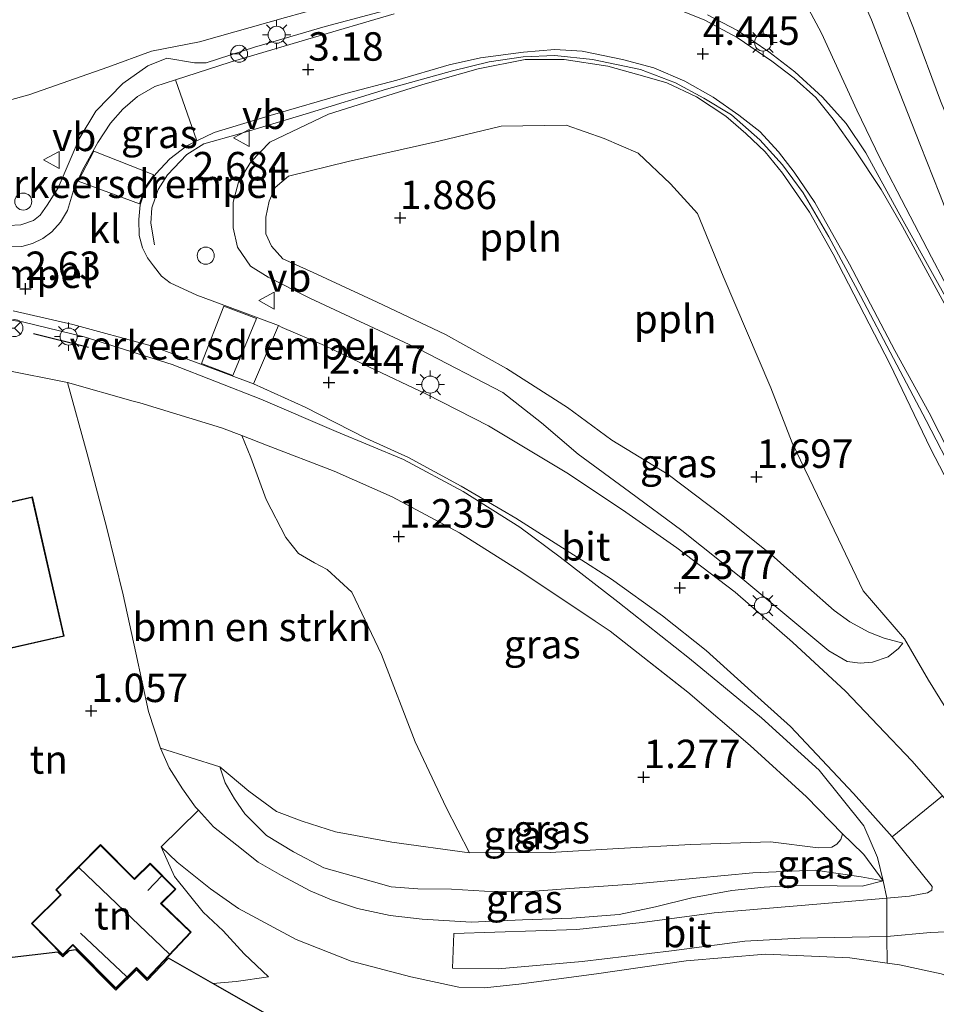
# Model space of a CAD drawing. Units: metres. Extents: x 50000 to 60006, y 412500 to 418750.
# Drawn here: x 51380 to 51461, y 418193 to 418280 of the extents above; entities that cross this region are included whole.
import ezdxf
from ezdxf.enums import TextEntityAlignment as Align

# ---------------------------------------------------------------- set-up
doc = ezdxf.new("R2010")
doc.units = ezdxf.units.M
doc.linetypes.add('IE-TERREINAFSCHEIDING', pattern=[10, 8, -2])
doc.layers.get('0').update_dxf_attribs({"lineweight": 25})
for name, color, linetype, lineweight in [('B-ME-AL-OVERIG-L-B1', 7, 'Continuous', 18), ('B-ME-GR-BOMENSTRUIKEN-GV-B6', 93, 'Continuous', 18), ('B-ME-GW-KRUINLIJN-L-B1', 93, 'Continuous', 18), ('B-ME-GW-TEENLIJN-L-B1', 93, 'Continuous', 18), ('B-ME-IE-GRASLAND-GV-B6', 93, 'Continuous', 18), ('B-ME-IE-GRONDWERKLIJN-GROND_INGERICHT-GV-B6', 253, 'Continuous', 18), ('B-ME-IE-INRICHTINGSELEMENT-S-B1', 253, 'Continuous', 18), ('B-ME-IE-MEUBILAIR_WEGMEUBILAIR-LICHTMAST-S-B1', 8, 'Continuous', 18), ('B-ME-IE-TERREINAFSCHEIDING-DOORGANG-L-B1', 8, 'IE-TERREINAFSCHEIDING-KUNSTMATIG-OPEN', 18), ('B-ME-IE-TERREINAFSCHEIDING-RASTERHEKWERK-L-B1', 8, 'IE-TERREINAFSCHEIDING', 18), ('B-ME-KG-KADASTRAAL-DAKRAND-L-B1', 13, 'Continuous', 18), ('B-ME-KG-KADASTRAAL-NOKLIJN-L-B1', 13, 'Continuous', 18), ('B-ME-VH-DREMPEL-GV-B6', 8, 'Continuous', 18), ('B-ME-VH-VERH_SOORT-BITUMEN-GV-B6', 8, 'IE-TERREINAFSCHEIDING-NATUURLIJK-HOUTWAL', 18), ('B-ME-VH-VERH_SOORT-KLINKERS-GV-B6', 8, 'IE-TERREINAFSCHEIDING-NATUURLIJK-HOUTWAL', 18), ('B-ME-VW-MEUBILAIR_WEGMEUBILAIR-RONA-S-B1', 8, 'Continuous', 18), ('B-ME-VW-MEUBILAIR_WEGMEUBILAIR-VERKEERSBORD-S-B1', 8, 'Continuous', 18)]:
    doc.layers.add(name, color=color, linetype=linetype, lineweight=lineweight)
for name, color, linetype in [('B-ME-GW-HOOGTEPUNT-S-B1', 10, 'Continuous'), ('B-ME-IE-TERREINAFSCHEIDING-SCHRIKHEK-L-B1', 10, 'Continuous'), ('B-ME-KG-KADASTRAAL-OPNAMEDTMGRENS-L-B1', 10, 'Continuous')]:
    doc.layers.add(name, color=color, linetype=linetype)
doc.styles.add('NLCS-ISO', font='NLCS-ISO.TTF')
doc.linetypes.add('IE-TERREINAFSCHEIDING-KUNSTMATIG-OPEN', pattern='A,7,-1.5,[67,NLCS.SHX,S=0.75,R=0,X=0,Y=0],-1.5', length=10)
doc.linetypes.add('IE-TERREINAFSCHEIDING-NATUURLIJK-HOUTWAL', pattern='A,7,-1.5,[67,NLCS.SHX,S=0.75,R=45,X=0,Y=0],-1.5,7,-1.5,[70,NLCS.SHX,S=0.75,R=0,X=0,Y=0],-1.5', length=20)

# ---------------------------------------------------------------- blocks, each defined once
blk = doc.blocks.new('hoogtepunt')
for p, q in [((-0.5, 0), (0.5, 0)), ((0, 0.5), (0, -0.5))]:
    blk.add_line(p, q)
blk = doc.blocks.new('dtb')
blk.add_circle((0, 0), 0.75)
blk = doc.blocks.new('lantaarnpaal')
for p, q in [((-0.884, 0.884), (-0.53, 0.53)), ((0, 0.75), (0, 1.25)), ((0.53, 0.53), (0.884, 0.884)), ((-0.75, 0), (-1.25, 0)), ((0.75, 0), (1.25, 0)), ((-0.53, -0.53), (-0.884, -0.884)), ((0, -0.75), (0, -1.25)), ((0.53, -0.53), (0.884, -0.884))]:
    blk.add_line(p, q)
blk.add_circle((0, 0), 0.75)
blk = doc.blocks.new('verkeersbord')
for p, q in [((0, 0.75), (-0.75, -0.625)), ((0.75, -0.625), (0, 0.75)), ((-0.75, -0.625), (0.75, -0.625))]:
    blk.add_line(p, q)
blk = doc.blocks.new('wegwijzer')
for q in [(-0.53, -0.53), (0, 0.75), (0.53, -0.53)]:
    blk.add_line((0, 0), q)
blk.add_circle((0, 0), 0.75)

msp = doc.modelspace()

# ---------------------------------------------------------------- linework, layer by layer
at = {"layer": 'B-ME-AL-OVERIG-L-B1'}
for points in [[(51379.481, 418261.666, 2.932), (51380.556, 418261.714, 2.91), (51381.665, 418262.096, 2.917), (51382.254, 418262.584, 2.914), (51382.876, 418263.443, 2.947), (51383.826, 418264.973, 2.914), (51385.676, 418269.295, 2.995), (51387.136, 418271.721, 3.051), (51389.523, 418274.156, 3.069), (51391.734, 418275.698, 3.17), (51393.397, 418276.382, 3.247), (51395.813, 418275.961, 3.236), (51396.851, 418275.971, 3.262), (51401.104, 418277.348, 3.288), (51407.319, 418279.153, 3.425), (51412.944, 418280.655, 3.63)], [(51440.943, 418280.187, 4.616), (51443.554, 418278.803, 4.694), (51446.318, 418276.938, 4.794), (51448.598, 418275.18, 4.928), (51451.031, 418272.94, 5.002), (51453.131, 418270.624, 5.139), (51454.863, 418268.044, 5.21), (51457.696, 418262.878, 5.444), (51463.588, 418252.288, 5.989), (51467.515, 418245.203, 6.378), (51471.252, 418238.747, 6.531), (51474.234, 418233.434, 6.646), (51479.295, 418224.32, 6.705), (51482.737, 418217.639, 6.683), (51484.511, 418214.54, 6.675), (51485.185, 418213.879, 6.634), (51486.559, 418213.781, 6.616), (51488.635, 418213.913, 6.523), (51492.936, 418214.103, 6.182), (51498.126, 418214.562, 5.881)], [(51392.301, 418259.965, 2.771), (51391.986, 418261.884, 2.801), (51392.084, 418263.215, 2.819), (51392.622, 418264.846, 2.815), (51393.46, 418266.11, 2.812), (51395.142, 418267.9, 2.827), (51396.648, 418268.839, 2.904), (51399.78, 418269.719, 2.997), (51405.638, 418271.477, 3.074), (51412.711, 418273.652, 3.333), (51418.496, 418275.261, 3.543), (51421.74, 418276.068, 3.665), (51424.729, 418276.504, 3.761), (51427.499, 418276.605, 3.813), (51430.828, 418276.268, 3.957), (51435.049, 418275.386, 4.098), (51438.127, 418274.197, 4.271), (51440.616, 418272.854, 4.364), (51443.032, 418271.4, 4.508), (51445.529, 418269.207, 4.681), (51447.509, 418267.009, 4.807), (51449.344, 418264.552, 4.947), (51451.599, 418260.657, 5.069), (51454.384, 418255.474, 5.287), (51457.283, 418249.96, 5.513), (51460.145, 418244.52, 5.76), (51462.819, 418239.373, 6.067)]]:
    msp.add_polyline3d(points, dxfattribs=at)
at = {"layer": 'B-ME-GR-BOMENSTRUIKEN-GV-B6'}
for points in [[(51392.836, 418215.731, 1.29), (51391.767, 418218.945, 1.231), (51390.679, 418224.085, 1.216), (51389.554, 418229.188, 1.146), (51388.087, 418235.176, 1.168), (51386.394, 418241.607, 1.175), (51384.665, 418247.853, 1.342), (51390.433, 418246.228, 1.287), (51391.003, 418246.067, 1.282), (51398.196, 418243.883, 1.397), (51399.983, 418243.202, 1.395), (51400.762, 418241.277, 1.11), (51402.131, 418237.588, 1.014), (51403.868, 418234.235, 1.04), (51404.955, 418232.839, 1.054), (51406.371, 418232.001, 1.058), (51407.487, 418231.419, 1.043), (51409.654, 418229.441, 1.065), (51412.263, 418223.949, 1.095), (51415.227, 418216.276, 0.943), (51417.949, 418210.489, 0.999), (51419.988, 418206.51, 1.021), (51413.161, 418207.443, 0.754), (51408.224, 418208.358, 0.706), (51405.287, 418209.293, 0.776), (51403.019, 418210.16, 0.784), (51400.593, 418211.952, 0.806), (51398.05, 418214.077, 0.787), (51392.836, 418215.731, 1.29)], [(51408.747, 418188.576, -0.365), (51397.442, 418195.031, 1.211), (51399.492, 418195.208, 1.225), (51402.322, 418195.604, 1.262), (51400.204, 418197.644, 1.395), (51398.344, 418199.651, 1.443), (51396.597, 418201.29, 1.439), (51394.064, 418204.431, 1.461), (51392.897, 418207.033, 1.472), (51394.309, 418205.685, 1.59), (51397.239, 418203.358, 1.822), (51399.686, 418201.615, 1.954), (51404.755, 418198.904, 2.227), (51409.596, 418197, 2.326), (51414.837, 418195.616, 2.459), (51419.079, 418194.7, 2.422), (51421.325, 418194.649, 2.425), (51424.34, 418194.973, 2.436), (51431.178, 418195.886, 2.462), (51439.044, 418197.031, 2.367), (51446.032, 418197.615, 2.344), (51453.434, 418197.283, 2.319), (51456.722, 418196.818, 2.3), (51457.821, 418196.663, 2.293), (51461.472, 418195.889, 2.322)]]:
    msp.add_polyline3d(points, dxfattribs=at)
at = {"layer": 'B-ME-GW-KRUINLIJN-L-B1'}
for points in [[(51457.218, 418283.611, 6.773), (51459.038, 418279.008, 6.666), (51461.429, 418272.636, 6.558), (51463.626, 418267.224, 6.569), (51465.373, 418262.546, 6.551), (51467.611, 418256.653, 6.492), (51470.456, 418249.288, 6.447), (51471.608, 418244.937, 6.455), (51472.595, 418242.285, 6.477), (51473.913, 418239.821, 6.425), (51474.322, 418238.944, 6.418), (51475.612, 418236.178, 6.396), (51478.283, 418231.399, 6.366), (51480.01, 418228.717, 6.366), (51481.393, 418227.141, 6.34), (51482.814, 418225.529, 6.266), (51484.825, 418224.033, 6.163), (51486.795, 418222.906, 5.93), (51488.874, 418221.929, 5.771), (51490.882, 418220.802, 5.734), (51493.332, 418219.68, 5.76), (51495.56, 418218.704, 5.701), (51496.672, 418218.345, 5.579), (51498.117, 418218.027, 5.412)], [(51468.304, 418245.352, 6.377), (51467.347, 418248.528, 6.391), (51465.743, 418253.512, 6.454), (51463.467, 418259.008, 6.584), (51461.339, 418264.468, 6.621), (51459.668, 418268.711, 6.58), (51457.428, 418274.355, 6.628), (51455.338, 418279.742, 6.714), (51454.126, 418282.545, 6.769)], [(51463.73, 418235.923, 6.19), (51460.541, 418242.076, 5.778), (51456.971, 418249.513, 5.476), (51451.981, 418259.145, 5.101), (51449.883, 418262.843, 4.994), (51447.531, 418266.28, 4.836), (51446.003, 418268.142, 4.744), (51444.294, 418269.745, 4.622), (51442.549, 418271.274, 4.483), (51439.956, 418272.979, 4.368), (51437.367, 418274.205, 4.218), (51435.411, 418274.775, 4.122), (51432.163, 418275.663, 4.074), (51428.329, 418276.251, 3.916), (51424.905, 418276.254, 3.772), (51420.754, 418275.441, 3.603), (51415.908, 418274.068, 3.386), (51407.615, 418271.447, 3.231), (51402.448, 418269.004, 2.856), (51400.772, 418267.257, 2.712), (51399.685, 418265.48, 2.624), (51399.224, 418263.708, 2.602), (51399.209, 418261.463, 2.576), (51399.594, 418259.773, 2.532), (51400.752, 418258.091, 2.502), (51402.307, 418257.113, 2.517), (51405.97, 418255.271, 2.576), (51415.584, 418250.801, 2.539), (51422.947, 418246.971, 2.447), (51426.322, 418244.317, 2.392), (51429.552, 418241.551, 2.381), (51434.075, 418238.246, 2.421), (51438.673, 418234.868, 2.477), (51443.867, 418230.722, 2.569), (51448.617, 418226.756, 2.557), (51451.586, 418224.283, 2.572), (51453.215, 418223.341, 2.565), (51454.358, 418223.205, 2.58), (51455.424, 418223.289, 2.576), (51456.819, 418223.745, 2.58), (51457.732, 418224.49, 2.598), (51458.105, 418224.962, 2.559)], [(51456.363, 418204.05, 2.658), (51455.868, 418206.093, 2.428), (51454.67, 418208.897, 2.329), (51450.745, 418213.796, 2.376), (51445.69, 418218.391, 2.38), (51439.349, 418223.595, 2.3), (51433.047, 418228.58, 2.219), (51427.961, 418232.516, 2.186), (51424.425, 418235.151, 2.172), (51419.457, 418238.284, 2.205), (51414.2, 418241.085, 2.274), (51408.288, 418243.551, 2.274), (51401.641, 418246.411, 2.42), (51393.858, 418249.443, 2.548), (51386.117, 418251.891, 2.599), (51380.692, 418253.191, 2.632), (51374.21, 418254.115, 2.523)], [(51398.05, 418214.077, 0.787), (51398.511, 418212.672, 1.038), (51399.34, 418211.272, 1.227), (51400.242, 418209.947, 1.368), (51402.15, 418208.039, 1.739), (51404.536, 418206.618, 1.947), (51407.181, 418205.198, 2.024), (51410.004, 418204.411, 2.028), (51413.126, 418203.515, 2.069), (51415.462, 418203.353, 2.128), (51418.427, 418203.308, 2.213), (51421.318, 418203.151, 2.287), (51425.358, 418203.116, 2.358), (51428.838, 418203.373, 2.417), (51434.318, 418203.76, 2.458), (51439.945, 418204.297, 2.458), (51444.906, 418204.753, 2.499), (51450.388, 418204.992, 2.562), (51454.433, 418204.402, 2.588), (51456.363, 418204.05, 2.658)], [(51461.472, 418195.889, 2.322), (51457.821, 418196.663, 2.293), (51456.722, 418196.818, 2.3), (51453.434, 418197.283, 2.319), (51446.032, 418197.615, 2.344), (51439.044, 418197.031, 2.367), (51431.178, 418195.886, 2.462), (51424.34, 418194.973, 2.436), (51421.325, 418194.649, 2.425), (51419.079, 418194.7, 2.422), (51414.837, 418195.616, 2.459), (51409.596, 418197, 2.326), (51404.755, 418198.904, 2.227), (51399.686, 418201.615, 1.954), (51397.239, 418203.358, 1.822), (51394.309, 418205.685, 1.59), (51392.897, 418207.033, 1.472)], [(51402.322, 418195.604, 1.262), (51399.492, 418195.208, 1.225), (51397.442, 418195.031, 1.211)]]:
    msp.add_polyline3d(points, dxfattribs=at)
at = {"layer": 'B-ME-GW-TEENLIJN-L-B1'}
for points in [[(51468.304, 418245.352, 6.377), (51464.956, 418250.689, 6.055), (51460.616, 418258.883, 5.71), (51456.124, 418267.543, 5.296), (51454.045, 418271.818, 5.177), (51450.942, 418278.565, 4.962), (51448.678, 418282.876, 4.94), (51446.762, 418285.672, 4.892), (51444.592, 418287.91, 4.922), (51442.063, 418288.959, 4.948), (51438.985, 418289.411, 4.925), (51435.024, 418289.187, 4.862), (51431.846, 418288.489, 4.677), (51425.09, 418286.312, 4.336), (51420.07, 418284.633, 4.144), (51412.795, 418282.451, 3.811), (51403.82, 418279.955, 3.503), (51396.249, 418277.807, 3.307), (51392.035, 418276.988, 3.322), (51388.197, 418275.58, 3.311), (51381.258, 418273.142, 3.237), (51374.61, 418271.336, 3.04)], [(51454.609, 418229.549, 2.167), (51452.45, 418234.092, 1.996), (51448.36, 418242.549, 1.736), (51446.494, 418247.391, 1.792), (51442.316, 418257.22, 1.918), (51440.036, 418262.726, 1.992), (51437.673, 418265.337, 2.044), (51434.827, 418268.018, 2.007), (51431.846, 418269.324, 1.992), (51428.495, 418270.479, 2), (51422.782, 418270.386, 1.907), (51417.304, 418269.071, 1.785), (51409.344, 418267.286, 1.762), (51404.087, 418266.01, 1.785), (51402.91, 418264.996, 1.747), (51402.402, 418263.804, 1.684), (51402.082, 418262.391, 1.618), (51402.096, 418260.944, 1.621), (51402.59, 418259.836, 1.573), (51403.602, 418258.733, 1.499), (51406.248, 418257.534, 1.499), (51411.877, 418254.918, 1.595), (51417.878, 418252.083, 1.592), (51423.25, 418249.093, 1.666), (51428.627, 418245.658, 1.484), (51432.514, 418242.802, 1.462), (51437.478, 418239.771, 1.495), (51442.151, 418236.217, 1.491), (51446.526, 418232.735, 1.603), (51449.82, 418229.799, 1.688), (51452.066, 418227.818, 1.699), (51453.439, 418226.817, 1.712), (51455.102, 418225.903, 1.939), (51456.451, 418225.399, 2.225), (51458.105, 418224.962, 2.559)], [(51454.609, 418229.549, 2.167), (51458.239, 418225.342, 2.569), (51460.373, 418221.682, 2.889), (51462.356, 418218.462, 2.886), (51465.052, 418213.703, 2.919), (51468.717, 418207.886, 2.978), (51469.994, 418205.285, 3.018)], [(51398.05, 418214.077, 0.787), (51400.593, 418211.952, 0.806), (51403.019, 418210.16, 0.784), (51405.287, 418209.293, 0.776), (51408.224, 418208.358, 0.706), (51413.161, 418207.443, 0.754), (51419.988, 418206.51, 1.021), (51427.102, 418206.542, 1.243), (51433.102, 418206.898, 1.376), (51439.472, 418207.256, 1.465), (51446.473, 418207.473, 1.654), (51450.665, 418206.958, 1.966), (51451.85, 418207.007, 1.899), (51452.292, 418207.271, 1.895), (51452.658, 418207.682, 1.895), (51452.81, 418208.192, 1.966)], [(51392.897, 418207.033, 1.472), (51394.064, 418204.431, 1.461), (51396.597, 418201.29, 1.439), (51398.344, 418199.651, 1.443), (51400.204, 418197.644, 1.395), (51402.322, 418195.604, 1.262)]]:
    msp.add_polyline3d(points, dxfattribs=at)
at = {"layer": 'B-ME-IE-GRASLAND-GV-B6'}
for points in [[(51457.218, 418283.611, 6.773), (51459.038, 418279.008, 6.666), (51461.429, 418272.636, 6.558)], [(51461.429, 418272.636, 6.558), (51459.038, 418279.008, 6.666), (51457.218, 418283.611, 6.773)], [(51448.678, 418282.876, 4.94), (51450.942, 418278.565, 4.962), (51454.045, 418271.818, 5.177), (51456.124, 418267.543, 5.296), (51460.616, 418258.883, 5.71), (51464.956, 418250.689, 6.055), (51468.304, 418245.352, 6.377), (51467.347, 418248.528, 6.391), (51465.743, 418253.512, 6.454), (51463.467, 418259.008, 6.584), (51461.339, 418264.468, 6.621), (51459.668, 418268.711, 6.58), (51457.428, 418274.355, 6.628), (51455.338, 418279.742, 6.714), (51454.126, 418282.545, 6.769)], [(51454.126, 418282.545, 6.769), (51455.338, 418279.742, 6.714), (51457.428, 418274.355, 6.628), (51459.668, 418268.711, 6.58), (51461.339, 418264.468, 6.621), (51463.467, 418259.008, 6.584), (51465.743, 418253.512, 6.454), (51467.347, 418248.528, 6.391), (51468.304, 418245.352, 6.377), (51464.956, 418250.689, 6.055), (51460.616, 418258.883, 5.71), (51456.124, 418267.543, 5.296), (51454.045, 418271.818, 5.177), (51450.942, 418278.565, 4.962), (51448.678, 418282.876, 4.94)], [(51462.483, 418253.491, 5.841), (51460.122, 418257.812, 5.62), (51458.06, 418261.583, 5.429), (51456.188, 418264.841, 5.285), (51453.871, 418268.315, 5.164), (51451.968, 418271.02, 5.035), (51450.44, 418272.919, 4.979), (51448.546, 418274.631, 4.884), (51446.58, 418276.121, 4.818), (51443.542, 418278.189, 4.622), (51440.692, 418279.707, 4.564), (51438.142, 418280.75, 4.449)], [(51374.61, 418271.336, 3.04), (51381.258, 418273.142, 3.237), (51388.197, 418275.58, 3.311), (51392.035, 418276.988, 3.322), (51396.249, 418277.807, 3.307), (51403.82, 418279.955, 3.503)], [(51403.82, 418279.955, 3.503), (51396.249, 418277.807, 3.307), (51392.035, 418276.988, 3.322), (51388.197, 418275.58, 3.311), (51381.258, 418273.142, 3.237), (51374.61, 418271.336, 3.04)], [(51413.374, 418280.286, 3.526), (51405.776, 418278.04, 3.264), (51398.949, 418276.022, 3.065), (51394.164, 418274.479, 2.931), (51392.344, 418273.896, 2.922), (51390.807, 418272.998, 2.911), (51389.529, 418271.881, 2.911), (51388.437, 418270.655, 2.907), (51387.313, 418268.951, 2.874), (51385.974, 418266.545, 2.878), (51385.182, 418264.734, 2.859), (51384.647, 418262.999, 2.874), (51384.032, 418261.962, 2.834), (51383.267, 418261.108, 2.793), (51382.5, 418260.511, 2.782), (51381.584, 418260.097, 2.76), (51380.629, 418259.83, 2.723), (51379.525, 418259.783, 2.734)], [(51461.594, 418211.529, 2.628), (51458.896, 418214.599, 2.598), (51455.921, 418217.699, 2.569), (51453.057, 418220.726, 2.602), (51448.413, 418225.024, 2.554), (51443.364, 418229.429, 2.465), (51438.246, 418233.317, 2.403), (51433.465, 418236.657, 2.373), (51428.574, 418239.922, 2.348), (51421.687, 418244.051, 2.421), (51416.212, 418246.832, 2.502), (51411.145, 418249.248, 2.539), (51407.262, 418251.124, 2.565), (51403.528, 418252.707, 2.565), (51403.195, 418252.863, 2.615), (51398.725, 418254.538, 2.686), (51396.028, 418255.542, 2.708), (51393.697, 418256.626, 2.764), (51392.92, 418257.205, 2.808), (51392.215, 418258.121, 2.848), (51391.693, 418258.814, 2.841), (51391.239, 418259.693, 2.797), (51390.971, 418260.793, 2.789), (51390.92, 418262.191, 2.771), (51391.055, 418263.481, 2.782), (51391.519, 418264.921, 2.738), (51392.427, 418266.218, 2.723), (51393.665, 418267.519, 2.764), (51395.163, 418268.675, 2.786), (51396.03, 418269.118, 2.825), (51397.545, 418269.839, 2.863), (51402.463, 418271.323, 3.003), (51409.143, 418273.266, 3.209), (51413.622, 418274.451, 3.382), (51418.21, 418275.784, 3.507), (51420.965, 418276.4, 3.625), (51424.751, 418276.916, 3.757), (51427.51, 418277.127, 3.842), (51429.904, 418277.003, 3.949), (51433.445, 418276.265, 4.081)], [(51463.73, 418235.923, 6.19), (51460.541, 418242.076, 5.778), (51456.971, 418249.513, 5.476), (51451.981, 418259.145, 5.101), (51449.883, 418262.843, 4.994), (51447.531, 418266.28, 4.836), (51446.003, 418268.142, 4.744), (51444.294, 418269.745, 4.622), (51442.549, 418271.274, 4.483), (51439.956, 418272.979, 4.368), (51437.367, 418274.205, 4.218), (51435.411, 418274.775, 4.122), (51432.163, 418275.663, 4.074), (51428.329, 418276.251, 3.916), (51424.905, 418276.254, 3.772), (51420.754, 418275.441, 3.603), (51415.908, 418274.068, 3.386), (51407.615, 418271.447, 3.231), (51402.448, 418269.004, 2.856), (51400.772, 418267.257, 2.712), (51399.685, 418265.48, 2.624), (51399.224, 418263.708, 2.602), (51399.209, 418261.463, 2.576), (51399.594, 418259.773, 2.532), (51400.752, 418258.091, 2.502), (51402.307, 418257.113, 2.517), (51405.97, 418255.271, 2.576), (51415.584, 418250.801, 2.539), (51422.947, 418246.971, 2.447), (51426.322, 418244.317, 2.392), (51429.552, 418241.551, 2.381), (51434.075, 418238.246, 2.421), (51438.673, 418234.868, 2.477), (51443.867, 418230.722, 2.569), (51448.617, 418226.756, 2.557), (51451.586, 418224.283, 2.572), (51453.215, 418223.341, 2.565), (51454.358, 418223.205, 2.58), (51455.424, 418223.289, 2.576), (51456.819, 418223.745, 2.58), (51457.732, 418224.49, 2.598), (51458.105, 418224.962, 2.559), (51456.451, 418225.399, 2.225), (51455.102, 418225.903, 1.939), (51453.439, 418226.817, 1.712), (51452.066, 418227.818, 1.699), (51449.82, 418229.799, 1.688), (51446.526, 418232.735, 1.603), (51442.151, 418236.217, 1.491), (51437.478, 418239.771, 1.495), (51432.514, 418242.802, 1.462), (51428.627, 418245.658, 1.484), (51423.25, 418249.093, 1.666), (51417.878, 418252.083, 1.592), (51411.877, 418254.918, 1.595), (51406.248, 418257.534, 1.499), (51403.602, 418258.733, 1.499), (51402.59, 418259.836, 1.573), (51402.096, 418260.944, 1.621), (51402.082, 418262.391, 1.618), (51402.402, 418263.804, 1.684), (51402.91, 418264.996, 1.747), (51404.087, 418266.01, 1.785), (51409.344, 418267.286, 1.762), (51417.304, 418269.071, 1.785), (51422.782, 418270.386, 1.907), (51428.495, 418270.479, 2), (51431.846, 418269.324, 1.992), (51434.827, 418268.018, 2.007), (51437.673, 418265.337, 2.044), (51440.036, 418262.726, 1.992), (51442.316, 418257.22, 1.918), (51446.494, 418247.391, 1.792), (51448.36, 418242.549, 1.736), (51452.45, 418234.092, 1.996), (51454.609, 418229.549, 2.167), (51458.239, 418225.342, 2.569), (51460.373, 418221.682, 2.889), (51462.356, 418218.462, 2.886)], [(51462.356, 418218.462, 2.886), (51460.373, 418221.682, 2.889), (51458.239, 418225.342, 2.569), (51454.609, 418229.549, 2.167), (51452.45, 418234.092, 1.996), (51448.36, 418242.549, 1.736), (51446.494, 418247.391, 1.792), (51442.316, 418257.22, 1.918), (51440.036, 418262.726, 1.992), (51437.673, 418265.337, 2.044), (51434.827, 418268.018, 2.007), (51431.846, 418269.324, 1.992), (51428.495, 418270.479, 2), (51422.782, 418270.386, 1.907), (51417.304, 418269.071, 1.785), (51409.344, 418267.286, 1.762), (51404.087, 418266.01, 1.785), (51402.91, 418264.996, 1.747), (51402.402, 418263.804, 1.684), (51402.082, 418262.391, 1.618), (51402.096, 418260.944, 1.621), (51402.59, 418259.836, 1.573), (51403.602, 418258.733, 1.499), (51406.248, 418257.534, 1.499), (51411.877, 418254.918, 1.595), (51417.878, 418252.083, 1.592), (51423.25, 418249.093, 1.666), (51428.627, 418245.658, 1.484), (51432.514, 418242.802, 1.462), (51437.478, 418239.771, 1.495), (51442.151, 418236.217, 1.491), (51446.526, 418232.735, 1.603), (51449.82, 418229.799, 1.688), (51452.066, 418227.818, 1.699), (51453.439, 418226.817, 1.712), (51455.102, 418225.903, 1.939), (51456.451, 418225.399, 2.225), (51458.105, 418224.962, 2.559), (51457.732, 418224.49, 2.598), (51456.819, 418223.745, 2.58), (51455.424, 418223.289, 2.576), (51454.358, 418223.205, 2.58), (51453.215, 418223.341, 2.565), (51451.586, 418224.283, 2.572), (51448.617, 418226.756, 2.557), (51443.867, 418230.722, 2.569), (51438.673, 418234.868, 2.477), (51434.075, 418238.246, 2.421), (51429.552, 418241.551, 2.381), (51426.322, 418244.317, 2.392), (51422.947, 418246.971, 2.447), (51415.584, 418250.801, 2.539), (51405.97, 418255.271, 2.576), (51402.307, 418257.113, 2.517), (51400.752, 418258.091, 2.502), (51399.594, 418259.773, 2.532), (51399.209, 418261.463, 2.576), (51399.224, 418263.708, 2.602), (51399.685, 418265.48, 2.624), (51400.772, 418267.257, 2.712), (51402.448, 418269.004, 2.856), (51407.615, 418271.447, 3.231), (51415.908, 418274.068, 3.386), (51420.754, 418275.441, 3.603), (51424.905, 418276.254, 3.772), (51428.329, 418276.251, 3.916), (51432.163, 418275.663, 4.074), (51435.411, 418274.775, 4.122), (51437.367, 418274.205, 4.218), (51439.956, 418272.979, 4.368), (51442.549, 418271.274, 4.483)], [(51433.445, 418276.265, 4.081), (51436.213, 418275.519, 4.214), (51438.948, 418274.368, 4.291), (51441.428, 418272.956, 4.42), (51443.689, 418271.359, 4.567), (51445.544, 418269.941, 4.659), (51447.181, 418268.154, 4.766), (51448.56, 418266.363, 4.858), (51450.354, 418263.694, 4.983), (51453.425, 418258.276, 5.152), (51457.409, 418250.681, 5.532), (51460.407, 418245.189, 5.789), (51463.071, 418240.025, 6.102)], [(51442.549, 418271.274, 4.483), (51444.294, 418269.745, 4.622), (51446.003, 418268.142, 4.744), (51447.531, 418266.28, 4.836), (51449.883, 418262.843, 4.994), (51451.981, 418259.145, 5.101), (51456.971, 418249.513, 5.476), (51460.541, 418242.076, 5.778), (51463.73, 418235.923, 6.19)], [(51379.874, 418254.156, 2.611), (51385.116, 418252.964, 2.575), (51392.009, 418251.093, 2.553), (51396.377, 418249.49, 2.538), (51401.025, 418247.744, 2.39), (51405.557, 418245.704, 2.359), (51410.886, 418242.977, 2.242), (51414.633, 418241.258, 2.253), (51419.266, 418238.743, 2.191), (51424.084, 418235.938, 2.14), (51429.457, 418232.516, 2.209), (51432.475, 418230.571, 2.209), (51436.968, 418227.36, 2.333), (51440.801, 418224.29, 2.37), (51444.786, 418220.708, 2.381), (51448.217, 418217.633, 2.385), (51453.761, 418211.727, 2.392), (51457.163, 418207.912, 2.443), (51460.679, 418203.566, 2.549), (51460.646, 418203.236, 2.527), (51460.282, 418203.013, 2.531), (51458.676, 418202.705, 2.52), (51456.703, 418202.54, 2.494), (51456.363, 418204.05, 2.658), (51455.868, 418206.093, 2.428), (51454.67, 418208.897, 2.329), (51450.745, 418213.796, 2.376), (51445.69, 418218.391, 2.38), (51439.349, 418223.595, 2.3), (51433.047, 418228.58, 2.219), (51427.961, 418232.516, 2.186), (51424.425, 418235.151, 2.172), (51419.457, 418238.284, 2.205), (51414.2, 418241.085, 2.274), (51408.288, 418243.551, 2.274), (51401.641, 418246.411, 2.42), (51393.858, 418249.443, 2.548), (51386.117, 418251.891, 2.599), (51380.692, 418253.191, 2.632), (51374.21, 418254.115, 2.523)], [(51374.21, 418254.115, 2.523), (51380.692, 418253.191, 2.632), (51386.117, 418251.891, 2.599), (51393.858, 418249.443, 2.548), (51401.641, 418246.411, 2.42), (51408.288, 418243.551, 2.274), (51414.2, 418241.085, 2.274), (51419.457, 418238.284, 2.205), (51424.425, 418235.151, 2.172), (51427.961, 418232.516, 2.186), (51433.047, 418228.58, 2.219), (51439.349, 418223.595, 2.3), (51445.69, 418218.391, 2.38), (51450.745, 418213.796, 2.376), (51454.67, 418208.897, 2.329), (51455.868, 418206.093, 2.428), (51456.363, 418204.05, 2.658), (51454.681, 418206.358, 2.451), (51453.633, 418207.385, 2.262), (51452.81, 418208.192, 1.966), (51449.637, 418211.451, 1.822), (51444.676, 418215.949, 1.737), (51439.197, 418220.627, 1.837), (51432.379, 418225.994, 1.66), (51424.379, 418231.349, 1.604), (51419.135, 418234.662, 1.526), (51413.189, 418237.82, 1.43), (51408.103, 418240.062, 1.434), (51402.166, 418242.369, 1.393), (51399.983, 418243.202, 1.395), (51398.196, 418243.883, 1.397), (51391.003, 418246.067, 1.282), (51390.433, 418246.228, 1.287), (51384.665, 418247.853, 1.342), (51379.072, 418248.981, 1.371)], [(51399.983, 418243.202, 1.395), (51402.166, 418242.369, 1.393), (51408.103, 418240.062, 1.434), (51413.189, 418237.82, 1.43), (51419.135, 418234.662, 1.526), (51424.379, 418231.349, 1.604), (51432.379, 418225.994, 1.66), (51439.197, 418220.627, 1.837), (51444.676, 418215.949, 1.737), (51449.637, 418211.451, 1.822), (51452.81, 418208.192, 1.966), (51452.658, 418207.682, 1.895), (51452.292, 418207.271, 1.895), (51451.85, 418207.007, 1.899), (51450.665, 418206.958, 1.966), (51446.473, 418207.473, 1.654), (51439.472, 418207.256, 1.465), (51433.102, 418206.898, 1.376), (51427.102, 418206.542, 1.243), (51419.988, 418206.51, 1.021), (51417.949, 418210.489, 0.999), (51415.227, 418216.276, 0.943), (51412.263, 418223.949, 1.095), (51409.654, 418229.441, 1.065), (51407.487, 418231.419, 1.043), (51406.371, 418232.001, 1.058), (51404.955, 418232.839, 1.054), (51403.868, 418234.235, 1.04), (51402.131, 418237.588, 1.014), (51400.762, 418241.277, 1.11), (51399.983, 418243.202, 1.395)], [(51392.836, 418215.731, 1.29), (51398.05, 418214.077, 0.787), (51398.511, 418212.672, 1.038), (51399.34, 418211.272, 1.227), (51400.242, 418209.947, 1.368), (51402.15, 418208.039, 1.739), (51404.536, 418206.618, 1.947), (51407.181, 418205.198, 2.024), (51410.004, 418204.411, 2.028), (51413.126, 418203.515, 2.069), (51415.462, 418203.353, 2.128), (51418.427, 418203.308, 2.213), (51421.318, 418203.151, 2.287), (51425.358, 418203.116, 2.358), (51428.838, 418203.373, 2.417), (51434.318, 418203.76, 2.458), (51439.945, 418204.297, 2.458), (51444.906, 418204.753, 2.499), (51450.388, 418204.992, 2.562), (51454.433, 418204.402, 2.588), (51456.363, 418204.05, 2.658), (51454.542, 418203.589, 2.631), (51452.318, 418203.604, 2.665), (51448.39, 418203.64, 2.631), (51445.909, 418203.504, 2.628), (51443.058, 418203.217, 2.635), (51439.544, 418202.552, 2.572), (51436.365, 418201.78, 2.609), (51433.148, 418201.082, 2.617), (51429.001, 418200.782, 2.598), (51424.667, 418200.628, 2.561), (51420.148, 418200.435, 2.513), (51415.847, 418200.69, 2.361), (51413.027, 418200.996, 2.309), (51410.168, 418201.635, 2.261), (51407.863, 418202.39, 2.194), (51406.002, 418203.187, 2.131), (51403.469, 418204.533, 2.072), (51401.42, 418205.699, 1.987), (51399.552, 418207.2, 1.894), (51397.498, 418208.81, 1.713), (51396.168, 418210.27, 1.565), (51395.925, 418210.537, 1.538), (51394.761, 418212.156, 1.427), (51393.594, 418213.997, 1.335), (51392.836, 418215.731, 1.29)], [(51398.05, 418214.077, 0.787), (51400.593, 418211.952, 0.806), (51403.019, 418210.16, 0.784), (51405.287, 418209.293, 0.776), (51408.224, 418208.358, 0.706), (51413.161, 418207.443, 0.754), (51419.988, 418206.51, 1.021), (51427.102, 418206.542, 1.243), (51433.102, 418206.898, 1.376), (51439.472, 418207.256, 1.465), (51446.473, 418207.473, 1.654), (51450.665, 418206.958, 1.966), (51451.85, 418207.007, 1.899), (51452.292, 418207.271, 1.895), (51452.658, 418207.682, 1.895), (51452.81, 418208.192, 1.966), (51453.633, 418207.385, 2.262), (51454.681, 418206.358, 2.451), (51456.363, 418204.05, 2.658), (51454.433, 418204.402, 2.588), (51450.388, 418204.992, 2.562), (51444.906, 418204.753, 2.499), (51439.945, 418204.297, 2.458), (51434.318, 418203.76, 2.458), (51428.838, 418203.373, 2.417), (51425.358, 418203.116, 2.358), (51421.318, 418203.151, 2.287), (51418.427, 418203.308, 2.213), (51415.462, 418203.353, 2.128), (51413.126, 418203.515, 2.069), (51410.004, 418204.411, 2.028), (51407.181, 418205.198, 2.024), (51404.536, 418206.618, 1.947), (51402.15, 418208.039, 1.739), (51400.242, 418209.947, 1.368), (51399.34, 418211.272, 1.227), (51398.511, 418212.672, 1.038), (51398.05, 418214.077, 0.787)], [(51456.703, 418202.54, 2.494), (51450.888, 418202.038, 2.45), (51441.516, 418201.242, 2.487), (51435.186, 418200.401, 2.498), (51429.445, 418199.789, 2.468), (51418.624, 418199.424, 2.457), (51418.506, 418196.383, 2.472), (51422.51, 418196.311, 2.479), (51429.918, 418196.976, 2.461), (51437.768, 418197.906, 2.416), (51444.21, 418198.748, 2.435), (51449.064, 418199.018, 2.412), (51456.697, 418199.174, 2.381), (51456.722, 418196.818, 2.3), (51453.434, 418197.283, 2.319), (51446.032, 418197.615, 2.344), (51439.044, 418197.031, 2.367), (51431.178, 418195.886, 2.462), (51424.34, 418194.973, 2.436), (51421.325, 418194.649, 2.425), (51419.079, 418194.7, 2.422), (51414.837, 418195.616, 2.459), (51409.596, 418197, 2.326), (51404.755, 418198.904, 2.227), (51399.686, 418201.615, 1.954), (51397.239, 418203.358, 1.822), (51394.309, 418205.685, 1.59), (51392.897, 418207.033, 1.472), (51396.168, 418210.27, 1.565), (51397.498, 418208.81, 1.713), (51399.552, 418207.2, 1.894), (51401.42, 418205.699, 1.987), (51403.469, 418204.533, 2.072), (51406.002, 418203.187, 2.131), (51407.863, 418202.39, 2.194), (51410.168, 418201.635, 2.261), (51413.027, 418200.996, 2.309), (51415.847, 418200.69, 2.361), (51420.148, 418200.435, 2.513), (51424.667, 418200.628, 2.561), (51429.001, 418200.782, 2.598), (51433.148, 418201.082, 2.617), (51436.365, 418201.78, 2.609), (51439.544, 418202.552, 2.572), (51443.058, 418203.217, 2.635), (51445.909, 418203.504, 2.628), (51448.39, 418203.64, 2.631), (51452.318, 418203.604, 2.665), (51454.542, 418203.589, 2.631), (51456.363, 418204.05, 2.658), (51456.703, 418202.54, 2.494)], [(51491.039, 418142.51, 2.348), (51488.67, 418151.284, 2.367), (51485.588, 418161.524, 2.341), (51482.65, 418168.378, 2.315), (51479.825, 418174.903, 2.271), (51476.117, 418181.492, 2.256), (51473.201, 418185.991, 2.241), (51469.508, 418191.035, 2.33), (51466.796, 418193.548, 2.311), (51465.166, 418194.563, 2.337), (51461.472, 418195.889, 2.322), (51457.821, 418196.663, 2.293), (51456.722, 418196.818, 2.3), (51456.697, 418199.174, 2.381), (51460.536, 418199.505, 2.403), (51462.547, 418199.598, 2.48), (51463.533, 418199.681, 2.454), (51464.01, 418199.503, 2.458), (51465.189, 418198.636, 2.436), (51466.668, 418197.005, 2.447), (51468.113, 418195.112, 2.39)]]:
    msp.add_polyline3d(points, dxfattribs=at)
at = {"layer": 'B-ME-IE-GRONDWERKLIJN-GROND_INGERICHT-GV-B6'}
for points in [[(51379.072, 418248.981, 1.371), (51384.665, 418247.853, 1.342), (51386.394, 418241.607, 1.175)], [(51386.394, 418241.607, 1.175), (51388.087, 418235.176, 1.168), (51389.554, 418229.188, 1.146), (51390.679, 418224.085, 1.216), (51391.767, 418218.945, 1.231), (51392.836, 418215.731, 1.29), (51393.594, 418213.997, 1.335), (51394.761, 418212.156, 1.427), (51395.925, 418210.537, 1.538), (51396.168, 418210.27, 1.565), (51392.897, 418207.033, 1.472), (51394.064, 418204.431, 1.461), (51396.597, 418201.29, 1.439), (51398.344, 418199.651, 1.443), (51400.204, 418197.644, 1.395), (51402.322, 418195.604, 1.262), (51399.492, 418195.208, 1.225), (51397.442, 418195.031, 1.211), (51393.524, 418197.269, 1.427), (51391.651, 418195.295, 1.427), (51390.721, 418196.234, 1.427), (51388.907, 418194.438, 1.427), (51385.399, 418197.979, 1.427), (51384.797, 418197.909, 1.427), (51384.245, 418197.363, 1.427), (51383.817, 418197.794, 1.389), (51372.986, 418196.53, 0.627)], [(51374.083, 418236.101, 0.972), (51376.87, 418223.865, 0.972), (51384.354, 418225.57, 0.972), (51381.567, 418237.806, 0.972), (51374.083, 418236.101, 0.972)], [(51381.481, 418200.295, 1.166), (51384.246, 418197.504, 1.427), (51385.137, 418198.386, 1.427), (51388.908, 418194.579, 1.427), (51390.722, 418196.375, 1.427), (51391.649, 418195.439, 1.427), (51395.541, 418199.539, 1.427), (51392.92, 418202.067, 1.427), (51392.957, 418202.099, 1.427), (51394.186, 418203.321, 1.427), (51391.923, 418205.605, 1.427), (51390.578, 418204.277, 1.427), (51390.544, 418204.239, 1.427), (51387.545, 418207.236, 1.427), (51383.619, 418203.256, 1.311), (51384.041, 418202.831, 1.275), (51381.481, 418200.295, 1.166)]]:
    msp.add_polyline3d(points, dxfattribs=at)
at = {"layer": 'B-ME-IE-TERREINAFSCHEIDING-DOORGANG-L-B1'}
msp.add_line((51456.703, 418202.54, 2.494), (51456.697, 418199.174, 2.381), dxfattribs=at)
at = {"layer": 'B-ME-IE-TERREINAFSCHEIDING-RASTERHEKWERK-L-B1'}
for p, q in [((51456.703, 418202.54, 2.494), (51456.363, 418204.05, 2.658)), ((51456.697, 418199.174, 2.381), (51456.722, 418196.818, 2.3))]:
    msp.add_line(p, q, dxfattribs=at)
for points in [[(51361.866, 418250.735, 1.179), (51369.56, 418250.219, 1.135), (51373.925, 418249.929, 1.338), (51379.072, 418248.981, 1.371), (51384.665, 418247.853, 1.342)], [(51384.665, 418247.853, 1.342), (51390.433, 418246.228, 1.287), (51391.003, 418246.067, 1.282), (51398.196, 418243.883, 1.397), (51399.983, 418243.202, 1.395), (51402.166, 418242.369, 1.393), (51408.103, 418240.062, 1.434), (51413.189, 418237.82, 1.43), (51419.135, 418234.662, 1.526), (51424.379, 418231.349, 1.604), (51432.379, 418225.994, 1.66), (51439.197, 418220.627, 1.837), (51444.676, 418215.949, 1.737), (51449.637, 418211.451, 1.822), (51452.81, 418208.192, 1.966)], [(51384.665, 418247.853, 1.342), (51386.394, 418241.607, 1.175), (51388.087, 418235.176, 1.168), (51389.554, 418229.188, 1.146), (51390.679, 418224.085, 1.216), (51391.767, 418218.945, 1.231), (51392.836, 418215.731, 1.29), (51393.594, 418213.997, 1.335), (51394.761, 418212.156, 1.427), (51395.925, 418210.537, 1.538), (51396.168, 418210.27, 1.565), (51397.498, 418208.81, 1.713), (51399.552, 418207.2, 1.894), (51401.42, 418205.699, 1.987), (51403.469, 418204.533, 2.072), (51406.002, 418203.187, 2.131), (51407.863, 418202.39, 2.194), (51410.168, 418201.635, 2.261), (51413.027, 418200.996, 2.309), (51415.847, 418200.69, 2.361), (51420.148, 418200.435, 2.513), (51424.667, 418200.628, 2.561), (51429.001, 418200.782, 2.598), (51433.148, 418201.082, 2.617), (51436.365, 418201.78, 2.609), (51439.544, 418202.552, 2.572), (51443.058, 418203.217, 2.635), (51445.909, 418203.504, 2.628), (51448.39, 418203.64, 2.631), (51452.318, 418203.604, 2.665), (51454.542, 418203.589, 2.631), (51456.363, 418204.05, 2.658)], [(51452.81, 418208.192, 1.966), (51453.633, 418207.385, 2.262), (51454.681, 418206.358, 2.451), (51456.363, 418204.05, 2.658)]]:
    msp.add_polyline3d(points, dxfattribs=at)
at = {"layer": 'B-ME-IE-TERREINAFSCHEIDING-SCHRIKHEK-L-B1'}
msp.add_line((51381.655, 418252.175, 2.42), (51386.506, 418250.975, 2.423), dxfattribs=at)
at = {"layer": 'B-ME-KG-KADASTRAAL-DAKRAND-L-B1'}
for points in [[(51374.143, 418236.063, 4.584), (51376.908, 418223.925, 4.539), (51384.294, 418225.607, 4.539), (51381.529, 418237.746, 4.565), (51374.143, 418236.063, 4.584)], [(51388.908, 418194.65, 4.277), (51385.137, 418198.457, 4.244), (51384.246, 418197.575, 3.161), (51381.552, 418200.295, 3.338), (51384.112, 418202.831, 4.798), (51383.689, 418203.256, 4.783), (51387.545, 418207.165, 4.816), (51390.546, 418204.166, 4.739), (51390.614, 418204.243, 3.826), (51391.923, 418205.534, 3.7), (51394.115, 418203.321, 3.711), (51392.923, 418202.136, 3.785), (51392.846, 418202.069, 4.765), (51395.471, 418199.537, 4.814), (51391.648, 418195.511, 4.798), (51390.722, 418196.446, 4.798), (51388.908, 418194.65, 4.277)]]:
    msp.add_polyline3d(points, dxfattribs=at)
at = {"layer": 'B-ME-KG-KADASTRAAL-NOKLIJN-L-B1'}
for p, q in [((51393.604, 418197.644, 6.84), (51385.676, 418205.199, 6.818)), ((51391.707, 418203.219, 4.595), (51392.911, 418204.466, 4.608)), ((51385.792, 418199.465, 5.807), (51389.851, 418195.654, 5.879))]:
    msp.add_line(p, q, dxfattribs=at)
at = {"layer": 'B-ME-KG-KADASTRAAL-OPNAMEDTMGRENS-L-B1'}
msp.add_polyline3d([(51408.747, 418188.576, -0.365), (51397.442, 418195.031, 1.211), (51393.524, 418197.269, 1.427), (51391.651, 418195.295, 1.427), (51390.721, 418196.234, 1.427), (51388.907, 418194.438, 1.427), (51385.399, 418197.979, 1.427), (51384.797, 418197.909, 1.427), (51384.245, 418197.363, 1.427), (51383.817, 418197.794, 1.389), (51372.986, 418196.53, 0.627)], dxfattribs=at)
at = {"layer": 'B-ME-VH-DREMPEL-GV-B6'}
for points in [[(51391.001, 418263.575, 2.893), (51385.594, 418265.576, 2.899), (51386.975, 418268.189, 2.899), (51392.261, 418266.119, 2.899), (51391.453, 418264.968, 2.893), (51391.001, 418263.575, 2.893)], [(51396.449, 418249.53, 2.618), (51398.41, 418254.585, 2.618), (51401.272, 418253.484, 2.618), (51399.206, 418248.491, 2.618), (51396.449, 418249.53, 2.618)]]:
    msp.add_polyline3d(points, dxfattribs=at)
at = {"layer": 'B-ME-VH-VERH_SOORT-BITUMEN-GV-B6'}
for points in [[(51438.142, 418280.75, 4.449), (51440.692, 418279.707, 4.564), (51443.542, 418278.189, 4.622), (51446.58, 418276.121, 4.818), (51448.546, 418274.631, 4.884), (51450.44, 418272.919, 4.979), (51451.968, 418271.02, 5.035), (51453.871, 418268.315, 5.164), (51456.188, 418264.841, 5.285), (51458.06, 418261.583, 5.429), (51460.122, 418257.812, 5.62), (51462.483, 418253.491, 5.841)], [(51463.071, 418240.025, 6.102), (51460.407, 418245.189, 5.789), (51457.409, 418250.681, 5.532), (51453.425, 418258.276, 5.152), (51450.354, 418263.694, 4.983), (51448.56, 418266.363, 4.858), (51447.181, 418268.154, 4.766), (51445.544, 418269.941, 4.659), (51443.689, 418271.359, 4.567), (51441.428, 418272.956, 4.42), (51438.948, 418274.368, 4.291), (51436.213, 418275.519, 4.214), (51433.445, 418276.265, 4.081), (51429.904, 418277.003, 3.949), (51427.51, 418277.127, 3.842), (51424.751, 418276.916, 3.757), (51420.965, 418276.4, 3.625), (51418.21, 418275.784, 3.507), (51413.622, 418274.451, 3.382), (51409.143, 418273.266, 3.209), (51402.463, 418271.323, 3.003), (51397.545, 418269.839, 2.863), (51396.03, 418269.118, 2.825), (51394.164, 418274.479, 2.931), (51398.949, 418276.022, 3.065), (51405.776, 418278.04, 3.264), (51413.374, 418280.286, 3.526)], [(51403.195, 418252.863, 2.615), (51403.528, 418252.707, 2.565), (51407.262, 418251.124, 2.565), (51411.145, 418249.248, 2.539), (51416.212, 418246.832, 2.502), (51421.687, 418244.051, 2.421), (51428.574, 418239.922, 2.348), (51433.465, 418236.657, 2.373), (51438.246, 418233.317, 2.403), (51443.364, 418229.429, 2.465), (51448.413, 418225.024, 2.554), (51453.057, 418220.726, 2.602), (51455.921, 418217.699, 2.569), (51458.896, 418214.599, 2.598), (51461.594, 418211.529, 2.628), (51457.163, 418207.912, 2.443), (51453.761, 418211.727, 2.392), (51448.217, 418217.633, 2.385), (51444.786, 418220.708, 2.381), (51440.801, 418224.29, 2.37), (51436.968, 418227.36, 2.333), (51432.475, 418230.571, 2.209), (51429.457, 418232.516, 2.209), (51424.084, 418235.938, 2.14), (51419.266, 418238.743, 2.191), (51414.633, 418241.258, 2.253), (51410.886, 418242.977, 2.242), (51405.557, 418245.704, 2.359), (51401.025, 418247.744, 2.39), (51403.195, 418252.863, 2.615)], [(51456.703, 418202.54, 2.494), (51456.697, 418199.174, 2.381), (51449.064, 418199.018, 2.412), (51444.21, 418198.748, 2.435), (51437.768, 418197.906, 2.416), (51429.918, 418196.976, 2.461), (51422.51, 418196.311, 2.479), (51418.506, 418196.383, 2.472), (51418.624, 418199.424, 2.457), (51429.445, 418199.789, 2.468), (51435.186, 418200.401, 2.498), (51441.516, 418201.242, 2.487), (51450.888, 418202.038, 2.45), (51456.703, 418202.54, 2.494)]]:
    msp.add_polyline3d(points, dxfattribs=at)
at = {"layer": 'B-ME-VH-VERH_SOORT-KLINKERS-GV-B6'}
for points in [[(51379.525, 418259.783, 2.734), (51380.629, 418259.83, 2.723), (51381.584, 418260.097, 2.76), (51382.5, 418260.511, 2.782), (51383.267, 418261.108, 2.793), (51384.032, 418261.962, 2.834), (51384.647, 418262.999, 2.874), (51385.182, 418264.734, 2.859), (51385.974, 418266.545, 2.878), (51387.313, 418268.951, 2.874), (51388.437, 418270.655, 2.907), (51389.529, 418271.881, 2.911), (51390.807, 418272.998, 2.911), (51392.344, 418273.896, 2.922), (51394.164, 418274.479, 2.931), (51396.03, 418269.118, 2.825)], [(51396.03, 418269.118, 2.825), (51395.163, 418268.675, 2.786), (51393.665, 418267.519, 2.764), (51392.427, 418266.218, 2.723), (51391.519, 418264.921, 2.738), (51391.055, 418263.481, 2.782), (51390.92, 418262.191, 2.771), (51390.971, 418260.793, 2.789), (51391.239, 418259.693, 2.797), (51391.693, 418258.814, 2.841), (51392.215, 418258.121, 2.848), (51392.92, 418257.205, 2.808), (51393.697, 418256.626, 2.764), (51396.028, 418255.542, 2.708), (51398.725, 418254.538, 2.686), (51403.195, 418252.863, 2.615), (51401.025, 418247.744, 2.39), (51396.377, 418249.49, 2.538), (51392.009, 418251.093, 2.553), (51385.116, 418252.964, 2.575), (51379.874, 418254.156, 2.611)], [(51457.163, 418207.912, 2.443), (51461.594, 418211.529, 2.628), (51462.88, 418209.964, 2.646), (51467.314, 418204.486, 2.767), (51470.296, 418200.723, 2.694), (51472.228, 418198.016, 2.578), (51468.113, 418195.112, 2.39), (51466.668, 418197.005, 2.447), (51465.189, 418198.636, 2.436), (51464.01, 418199.503, 2.458), (51463.533, 418199.681, 2.454), (51462.547, 418199.598, 2.48), (51460.536, 418199.505, 2.403), (51456.697, 418199.174, 2.381), (51456.703, 418202.54, 2.494), (51458.676, 418202.705, 2.52), (51460.282, 418203.013, 2.531), (51460.646, 418203.236, 2.527), (51460.679, 418203.566, 2.549), (51457.163, 418207.912, 2.443)]]:
    msp.add_polyline3d(points, dxfattribs=at)

# ---------------------------------------------------------------- block references
at = {"layer": 'B-ME-GW-HOOGTEPUNT-S-B1', "rotation": 90}
for p in [(51440.52, 418276.767, 4.445), (51440.52, 418276.767, 4.445), (51405.827, 418275.375, 3.18), (51405.827, 418275.375, 3.18), (51395.669, 418264.851, 2.684), (51395.669, 418264.851, 2.684), (51413.895, 418262.33, 1.886), (51413.895, 418262.33, 1.886), (51380.958, 418256.095, 2.63), (51380.958, 418256.095, 2.63), (51407.648, 418247.854, 2.447), (51407.648, 418247.854, 2.447), (51445.237, 418239.577, 1.697), (51445.237, 418239.577, 1.697), (51413.783, 418234.333, 1.235), (51413.783, 418234.333, 1.235), (51438.494, 418229.815, 2.377), (51438.494, 418229.815, 2.377), (51386.747, 418218.99, 1.057), (51386.747, 418218.99, 1.057), (51435.316, 418213.181, 1.277), (51435.316, 418213.181, 1.277)]:
    msp.add_blockref('hoogtepunt', p, dxfattribs=at)
at = {"layer": 'B-ME-IE-INRICHTINGSELEMENT-S-B1', "rotation": 90}
for p in [(51380.771, 418263.773, 2.9), (51396.809, 418259.015, 2.707)]:
    msp.add_blockref('dtb', p, dxfattribs=at)
at = {"layer": 'B-ME-IE-MEUBILAIR_WEGMEUBILAIR-LICHTMAST-S-B1', "rotation": 90}
for p in [(51403.046, 418278.433, 3.372), (51445.811, 418277.756, 4.76), (51384.758, 418251.903, 2.518), (51416.557, 418247.678, 2.537), (51445.798, 418228.248, 2.585)]:
    msp.add_blockref('lantaarnpaal', p, dxfattribs=at)
at = {"layer": 'B-ME-VW-MEUBILAIR_WEGMEUBILAIR-RONA-S-B1', "rotation": 90}
for p in [(51399.743, 418276.762, 3.2), (51379.987, 418252.65, 2.446)]:
    msp.add_blockref('wegwijzer', p, dxfattribs=at)
at = {"layer": 'B-ME-VW-MEUBILAIR_WEGMEUBILAIR-VERKEERSBORD-S-B1', "rotation": 90}
for p in [(51399.997, 418269.368, 2.919), (51383.306, 418267.427, 2.945), (51402.216, 418255.061, 2.722)]:
    msp.add_blockref('verkeersbord', p, dxfattribs=at)

# ---------------------------------------------------------------- texts
at = {"layer": 'B-ME-AL-OVERIG-L-B1', "ltscale": 0.2, "style": 'NLCS-ISO'}
for p in [(51424.484, 418260.621), (51438.087, 418253.451)]:
    msp.add_text('ppln', height=2.5, dxfattribs=at).set_placement(p, align=Align.MIDDLE_CENTER)
at = {"layer": 'B-ME-GR-BOMENSTRUIKEN-GV-B6', "ltscale": 0.2, "style": 'NLCS-ISO'}
msp.add_text('bmn en strkn', height=2.5, dxfattribs=at).set_placement((51400.877, 418226.379), align=Align.MIDDLE_CENTER)
at = {"layer": 'B-ME-GW-HOOGTEPUNT-S-B1', "ltscale": 0.2, "style": 'NLCS-ISO'}
for s, p in [('4.445', (51440.52, 418276.767, 4.445)), ('4.445', (51440.52, 418276.767, 4.445)), ('3.18', (51405.827, 418275.375, 3.18)), ('3.18', (51405.827, 418275.375, 3.18)), ('2.684', (51395.669, 418264.851, 2.684)), ('2.684', (51395.669, 418264.851, 2.684)), ('1.886', (51413.895, 418262.33, 1.886)), ('1.886', (51413.895, 418262.33, 1.886)), ('2.63', (51380.958, 418256.095, 2.63)), ('2.63', (51380.958, 418256.095, 2.63)), ('2.447', (51407.648, 418247.854, 2.447)), ('2.447', (51407.648, 418247.854, 2.447)), ('1.697', (51445.237, 418239.577, 1.697)), ('1.697', (51445.237, 418239.577, 1.697)), ('1.235', (51413.783, 418234.333, 1.235)), ('1.235', (51413.783, 418234.333, 1.235)), ('2.377', (51438.494, 418229.815, 2.377)), ('2.377', (51438.494, 418229.815, 2.377)), ('1.057', (51386.747, 418218.99, 1.057)), ('1.057', (51386.747, 418218.99, 1.057)), ('1.277', (51435.316, 418213.181, 1.277)), ('1.277', (51435.316, 418213.181, 1.277))]:
    msp.add_text(s, height=2.5, dxfattribs=at).set_placement(p, align=Align.BOTTOM_LEFT)
at = {"layer": 'B-ME-IE-GRASLAND-GV-B6', "ltscale": 0.2, "style": 'NLCS-ISO'}
for p in [(51392.741, 418269.722), (51392.741, 418269.722), (51438.368, 418240.77), (51426.396, 418224.856), (51424.599, 418208.083), (51427.206, 418208.596), (51450.425, 418205.508), (51424.809, 418202.459)]:
    msp.add_text('gras', height=2.5, dxfattribs=at).set_placement(p, align=Align.MIDDLE_CENTER)
at = {"layer": 'B-ME-IE-GRONDWERKLIJN-GROND_INGERICHT-GV-B6', "ltscale": 0.2, "style": 'NLCS-ISO'}
for p in [(51383.012, 418214.723), (51388.675, 418201.02)]:
    msp.add_text('tn', height=2.5, dxfattribs=at).set_placement(p, align=Align.MIDDLE_CENTER)
at = {"layer": 'B-ME-VH-DREMPEL-GV-B6', "ltscale": 0.2, "style": 'NLCS-ISO'}
for p in [(51389.714, 418265.334), (51373.371, 418257.426), (51398.357, 418251.124)]:
    msp.add_text('verkeersdrempel', height=2.5, dxfattribs=at).set_placement(p, align=Align.MIDDLE_CENTER)
at = {"layer": 'B-ME-VH-VERH_SOORT-BITUMEN-GV-B6', "ltscale": 0.2, "style": 'NLCS-ISO'}
for p in [(51430.228, 418233.456), (51439.124, 418199.464)]:
    msp.add_text('bit', height=2.5, dxfattribs=at).set_placement(p, align=Align.MIDDLE_CENTER)
at = {"layer": 'B-ME-VH-VERH_SOORT-KLINKERS-GV-B6', "ltscale": 0.2, "style": 'NLCS-ISO'}
msp.add_text('kl', height=2.5, dxfattribs=at).set_placement((51387.934, 418261.374), align=Align.MIDDLE_CENTER)
at = {"layer": 'B-ME-VW-MEUBILAIR_WEGMEUBILAIR-VERKEERSBORD-S-B1', "ltscale": 0.2, "style": 'NLCS-ISO'}
for p in [(51399.997, 418269.368, 2.919), (51383.306, 418267.427, 2.945), (51402.216, 418255.061, 2.722)]:
    msp.add_text('vb', height=2.5, dxfattribs=at).set_placement(p, align=Align.BOTTOM_LEFT)

doc.saveas('drawing.dxf')
